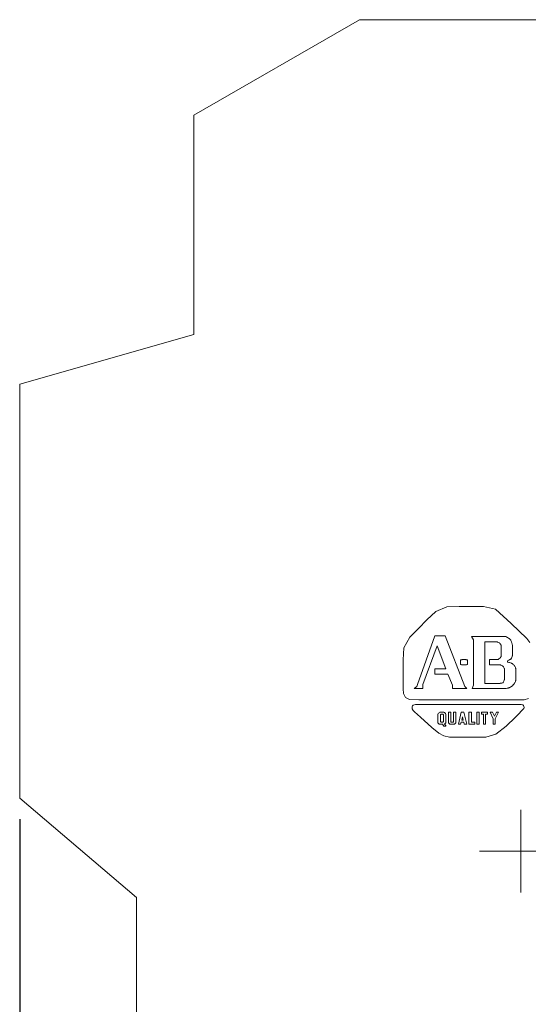
# Model space of a CAD drawing. Units: millimetres. Extents: x 6 to 418, y 7 to 291.
# Drawn here: x 99 to 129, y 141 to 200 of the extents above; entities that cross this region are included whole.
import ezdxf

# ---------------------------------------------------------------- set-up
doc = ezdxf.new("R2010")
doc.units = ezdxf.units.MM
doc.layers.add('ROCKWELL', color=1, linetype='Continuous')
doc.styles.add('SLDTEXTSTYLE0', font='TXT', dxfattribs={"width": 0.605})
doc.dimstyles.new('SLDDIMSTYLE1', dxfattribs={"dimtxt": 2.568319, "dimasz": 2.568319, "dimexe": 0, "dimexo": 0.0625, "dimgap": 0.64208, "dimtad": 0, "dimtih": 1, "dimtoh": 1, "dimzin": 4, "dimdsep": 46, "dimtxsty": 'SLDTEXTSTYLE0', "dimsah": 1, "dimcen": 0.09, "dimadec": 0, "dimazin": 0, "dimtfac": 1, "dimtofl": 0, "dimtmove": 0, "dimatfit": 3, "dimfxl": 0, "dimtolj": 1, "dimtzin": 12, "dimarcsym": 0})

# ---------------------------------------------------------------- blocks, each defined once
blk = doc.blocks.new('*D3')
at = {"layer": 'ROCKWELL', "color": 236}
for p, q in [((98.766, 151.965), (98.766, 80.112)), ((197.866, 151.965), (197.866, 80.112)), ((98.766, 83.287), (143.53, 83.287)), ((197.866, 83.287), (161.395, 83.287)), ((146.88, 82.992), (146.88, 79.639)), ((146.88, 82.992), (147.467, 82.992)), ((158.045, 82.992), (157.458, 82.992)), ((158.045, 82.992), (158.045, 79.639)), ((146.88, 79.639), (147.467, 79.639)), ((158.045, 79.639), (157.458, 79.639))]:
    blk.add_line(p, q, dxfattribs=at)
for points in [[(98.766, 83.287), (101.335, 82.892), (101.335, 83.683)], [(197.866, 83.287), (195.298, 83.683), (195.298, 82.892)]]:
    blk.add_solid(points, dxfattribs=at)
at = {"layer": 'ROCKWELL', "color": 236, "char_height": 2.6458, "attachment_point": 1, "style": 'SLDTEXTSTYLE0'}
for s, insert in [('99.10', (148.054, 86.698)), ('3.902', (148.054, 82.754))]:
    blk.add_mtext(s, dxfattribs=dict(at, insert=insert))
blk = doc.blocks.new('SW_CENTERMARKSYMBOL_0')
at = {"color": 0, "linetype": 'Continuous', "lineweight": 0}
for p, q in [((0, 1.54), (0, 2.4925)), ((0, 0), (0, 1.54)), ((-1.54, 0), (-2.4925, 0)), ((0, 0), (-1.54, 0)), ((0, 0), (0, -1.54)), ((0, 0), (1.54, 0)), ((1.54, 0), (2.4925, 0)), ((0, -1.54), (0, -2.4925))]:
    blk.add_line(p, q, dxfattribs=at)

msp = doc.modelspace()

# ---------------------------------------------------------------- linework, layer by layer
at = {"color": 7, "linetype": 'Continuous', "lineweight": 15}
for p, q in [((119.266, 200.235), (109.266, 194.461)), ((177.366, 200.235), (119.266, 200.235)), ((109.266, 194.461), (109.266, 181.235)), ((109.266, 181.235), (98.766, 178.235)), ((98.766, 178.235), (98.766, 153.235)), ((123.797, 163.023), (122.764, 160.084)), ((124.433, 163.023), (123.797, 163.023)), ((125.624, 159.965), (124.433, 163.023)), ((126.022, 162.984), (126.141, 162.785)), ((128.087, 162.984), (126.022, 162.984)), ((123.082, 160.084), (123.956, 162.427)), ((123.956, 162.427), (124.472, 161.037)), ((126.141, 162.785), (126.141, 160.044)), ((126.816, 162.666), (126.816, 160.163)), ((127.094, 161.275), (127.094, 161.593)), ((124.472, 161.037), (123.797, 161.037)), ((123.797, 161.037), (123.797, 160.719)), ((123.797, 160.719), (124.592, 160.719)), ((124.592, 160.719), (124.87, 160.044)), ((122.725, 159.965), (122.566, 159.845)), ((122.764, 160.084), (122.725, 159.965)), ((123.082, 159.845), (123.082, 160.084)), ((124.87, 160.044), (124.87, 159.845)), ((125.744, 159.845), (125.624, 159.965)), ((126.141, 160.044), (126.061, 159.845)), ((122.566, 159.845), (123.082, 159.845)), ((124.87, 159.845), (125.744, 159.845)), ((126.061, 159.845), (128.008, 159.845)), ((123.995, 157.779), (123.996, 158.296)), ((124.115, 158.415), (124.353, 158.415)), ((124.472, 158.296), (124.472, 157.78)), ((124.631, 158.415), (124.764, 158.415)), ((124.631, 157.78), (124.631, 158.415)), ((124.764, 158.415), (124.764, 157.819)), ((124.937, 158.414), (125.068, 158.415)), ((124.937, 157.819), (124.937, 158.414)), ((125.068, 158.415), (125.068, 157.78)), ((125.227, 157.7), (125.386, 158.415)), ((125.386, 158.415), (125.545, 158.415)), ((125.545, 158.415), (125.731, 157.7)), ((125.863, 157.7), (125.863, 158.415)), ((125.863, 158.415), (126.022, 158.415)), ((126.022, 158.415), (126.022, 157.819)), ((126.484, 158.415), (126.339, 158.415)), ((126.339, 158.415), (126.339, 157.7)), ((126.484, 157.7), (126.484, 158.415)), ((126.617, 158.415), (126.975, 158.415)), ((126.617, 158.296), (126.617, 158.415)), ((126.737, 158.296), (126.617, 158.296)), ((126.737, 157.7), (126.737, 158.296)), ((126.856, 158.296), (126.856, 157.7)), ((126.975, 158.296), (126.856, 158.296)), ((126.975, 158.415), (126.975, 158.296)), ((127.134, 158.415), (127.293, 158.415)), ((127.333, 158.018), (127.134, 158.415)), ((127.293, 158.415), (127.412, 158.177)), ((127.412, 158.177), (127.531, 158.415)), ((127.65, 158.415), (127.452, 158.018)), ((127.531, 158.415), (127.65, 158.415)), ((124.064, 157.7), (123.995, 157.779)), ((124.075, 157.7), (124.064, 157.7)), ((124.274, 157.7), (124.075, 157.7)), ((124.353, 157.581), (124.274, 157.7)), ((124.472, 157.581), (124.353, 157.581)), ((124.472, 157.78), (124.393, 157.7)), ((124.393, 157.7), (124.472, 157.621)), ((124.472, 157.621), (124.472, 157.581)), ((124.711, 157.7), (124.631, 157.78)), ((124.989, 157.7), (124.711, 157.7)), ((124.764, 157.819), (124.937, 157.819)), ((125.068, 157.78), (124.989, 157.7)), ((125.346, 157.7), (125.227, 157.7)), ((125.386, 157.819), (125.346, 157.7)), ((125.545, 157.819), (125.386, 157.819)), ((125.426, 157.939), (125.466, 158.137)), ((125.505, 157.939), (125.426, 157.939)), ((125.466, 158.137), (125.505, 157.939)), ((125.573, 157.701), (125.545, 157.819)), ((125.731, 157.7), (125.573, 157.701)), ((126.22, 157.7), (125.863, 157.7)), ((126.022, 157.819), (126.22, 157.819)), ((126.22, 157.819), (126.22, 157.7)), ((126.339, 157.7), (126.484, 157.7)), ((126.856, 157.7), (126.737, 157.7)), ((127.333, 157.7), (127.333, 158.018)), ((127.452, 157.7), (127.333, 157.7)), ((127.452, 158.018), (127.452, 157.7)), ((98.766, 153.235), (105.816, 147.235)), ((105.816, 147.235), (105.816, 108.005))]:
    msp.add_line(p, q, dxfattribs=at)
at = {"color": 7, "linetype": 'Continuous', "lineweight": 15, "flags": 128}
for points in [[(129.545, 162.623), (129.347, 162.873), (128.419, 163.78), (127.455, 164.646), (126.744, 164.811), (126.006, 164.811), (125.269, 164.811), (124.532, 164.788), (123.868, 164.494), (123.332, 163.988), (122.811, 163.467), (122.289, 162.945)], [(122.289, 162.945), (121.937, 162.31), (121.89, 161.576), (121.89, 160.838), (121.89, 160.101), (121.89, 159.824), (121.915, 159.549), (122.042, 159.305), (122.285, 159.181), (122.838, 159.17), (123.391, 159.17), (125.604, 159.17), (127.816, 159.17), (128.923, 159.17), (129.199, 159.17), (129.463, 159.249)], [(122.505, 158.842), (122.649, 158.892), (122.805, 158.892), (123.051, 158.892), (123.489, 158.892), (124.272, 158.892), (125.67, 158.892), (128.167, 158.892), (128.697, 158.892), (128.93, 158.892), (129.021, 158.892), (129.107, 158.86), (129.151, 158.817), (129.179, 158.759), (129.184, 158.696), (129.169, 158.638), (129.02, 158.474), (128.896, 158.351), (128.676, 158.13), (128.114, 157.568), (127.481, 157.085), (126.889, 156.907), (126.27, 156.906), (125.387, 156.906), (124.694, 156.909), (124.357, 156.992), (124.049, 157.149), (123.627, 157.492), (122.934, 158.125), (122.588, 158.441), (122.502, 158.52), (122.44, 158.619), (122.431, 158.678), (122.44, 158.739), (122.465, 158.796), (122.505, 158.842)]]:
    msp.add_lwpolyline(points, dxfattribs=at)
at = {"color": 7, "linetype": 'Continuous', "lineweight": 15}
for centre, start, end in [((124.164, 158.247), 106.28104, 163.71896), ((124.304, 158.247), 16.28104, 73.71896)]:
    msp.add_arc(centre, 0.175, start, end, dxfattribs=at)
for points, knots in [([(128.008, 159.845), (128.077, 159.855), (128.147, 159.865), (128.216, 159.875), (128.23, 159.877), (128.258, 159.881), (128.3, 159.893), (128.324, 159.908), (128.336, 159.915), (128.369, 159.935), (128.402, 159.955), (128.435, 159.975), (128.445, 159.981), (128.465, 159.993), (128.493, 160.016), (128.507, 160.035), (128.514, 160.044), (128.534, 160.07), (128.554, 160.097), (128.574, 160.123), (128.58, 160.132), (128.593, 160.148), (128.61, 160.175), (128.619, 160.194), (128.623, 160.203), (128.637, 160.229), (128.65, 160.256), (128.663, 160.282), (128.668, 160.291), (128.676, 160.308), (128.683, 160.338), (128.683, 160.357), (128.683, 160.366), (128.683, 160.588), (128.683, 160.81), (128.683, 161.032), (128.683, 161.042), (128.683, 161.061), (128.676, 161.091), (128.668, 161.108), (128.663, 161.117), (128.65, 161.143), (128.637, 161.17), (128.623, 161.196), (128.619, 161.204), (128.611, 161.221), (128.594, 161.245), (128.581, 161.259), (128.574, 161.266), (128.554, 161.285), (128.534, 161.305), (128.514, 161.325), (128.505, 161.334), (128.486, 161.353), (128.447, 161.368), (128.422, 161.376), (128.409, 161.38), (128.345, 161.401), (128.281, 161.423), (128.216, 161.444), (128.209, 161.447), (128.194, 161.452), (128.176, 161.502), (128.19, 161.51), (128.196, 161.514), (128.243, 161.54), (128.289, 161.567), (128.336, 161.593), (128.348, 161.6), (128.372, 161.614), (128.409, 161.643), (128.42, 161.67), (128.425, 161.683), (128.438, 161.716), (128.451, 161.749), (128.465, 161.782), (128.469, 161.793), (128.478, 161.814), (128.484, 161.85), (128.484, 161.873), (128.484, 161.885), (128.484, 162.036), (128.484, 162.187), (128.484, 162.338), (128.484, 162.366), (128.484, 162.421), (128.484, 162.508), (128.464, 162.56), (128.455, 162.586), (128.435, 162.639), (128.415, 162.692), (128.395, 162.745), (128.389, 162.761), (128.377, 162.794), (128.341, 162.839), (128.311, 162.856), (128.296, 162.864), (128.226, 162.904), (128.157, 162.944), (128.087, 162.984)], [0, 0, 0, 0, 0.051423, 0.051423, 0.051423, 0.061642, 0.071862, 0.082082, 0.082082, 0.082082, 0.110346, 0.110346, 0.110346, 0.118933, 0.12752, 0.136106, 0.136106, 0.136106, 0.160334, 0.160334, 0.160334, 0.167954, 0.175574, 0.183195, 0.183195, 0.183195, 0.204874, 0.204874, 0.204874, 0.211907, 0.21894, 0.225973, 0.225973, 0.225973, 0.388493, 0.388493, 0.388493, 0.395526, 0.402559, 0.409593, 0.409593, 0.409593, 0.431272, 0.431272, 0.431272, 0.438221, 0.44517, 0.452119, 0.452119, 0.452119, 0.472679, 0.472679, 0.472679, 0.482335, 0.491992, 0.501649, 0.501649, 0.501649, 0.551219, 0.551219, 0.551219, 0.5571, 0.562981, 0.568862, 0.568862, 0.568862, 0.607936, 0.607936, 0.607936, 0.618218, 0.6285, 0.638783, 0.638783, 0.638783, 0.664892, 0.664892, 0.664892, 0.673438, 0.681985, 0.690531, 0.690531, 0.690531, 0.801083, 0.801083, 0.801083, 0.821424, 0.841764, 0.862105, 0.862105, 0.862105, 0.903512, 0.903512, 0.903512, 0.916132, 0.928751, 0.94137, 0.94137, 0.94137, 1, 1, 1, 1]), ([(127.094, 161.593), (127.254, 161.593), (127.415, 161.593), (127.575, 161.593), (127.582, 161.593), (127.598, 161.593), (127.621, 161.6), (127.634, 161.609), (127.64, 161.613), (127.66, 161.626), (127.68, 161.64), (127.7, 161.653), (127.706, 161.657), (127.719, 161.666), (127.737, 161.683), (127.745, 161.696), (127.75, 161.702), (127.763, 161.722), (127.776, 161.742), (127.789, 161.762), (127.794, 161.768), (127.802, 161.781), (127.809, 161.805), (127.809, 161.82), (127.809, 161.828), (127.809, 162.029), (127.809, 162.23), (127.809, 162.431), (127.809, 162.439), (127.809, 162.454), (127.802, 162.478), (127.794, 162.491), (127.789, 162.497), (127.776, 162.517), (127.763, 162.537), (127.75, 162.556), (127.745, 162.564), (127.735, 162.578), (127.713, 162.595), (127.698, 162.602), (127.69, 162.606), (127.664, 162.619), (127.637, 162.633), (127.611, 162.646), (127.602, 162.65), (127.585, 162.659), (127.555, 162.666), (127.536, 162.666), (127.526, 162.666), (127.29, 162.666), (127.053, 162.666), (126.816, 162.666)], [0, 0, 0, 0, 0.189361, 0.189361, 0.189361, 0.198361, 0.207361, 0.216361, 0.216361, 0.216361, 0.244573, 0.244573, 0.244573, 0.253794, 0.263016, 0.272237, 0.272237, 0.272237, 0.300449, 0.300449, 0.300449, 0.309449, 0.318449, 0.327449, 0.327449, 0.327449, 0.565314, 0.565314, 0.565314, 0.574314, 0.583314, 0.592314, 0.592314, 0.592314, 0.620526, 0.620526, 0.620526, 0.630712, 0.640899, 0.651086, 0.651086, 0.651086, 0.686086, 0.686086, 0.686086, 0.69744, 0.708795, 0.720149, 0.720149, 0.720149, 1, 1, 1, 1]), ([(125.346, 161.514), (125.346, 161.461), (125.346, 161.408), (125.346, 161.355), (125.346, 161.34), (125.346, 161.31), (125.411, 161.275), (125.441, 161.275), (125.456, 161.275), (125.528, 161.275), (125.601, 161.275), (125.674, 161.275), (125.689, 161.275), (125.719, 161.275), (125.783, 161.31), (125.783, 161.34), (125.783, 161.355), (125.783, 161.408), (125.783, 161.461), (125.783, 161.514), (125.783, 161.529), (125.783, 161.559), (125.719, 161.593), (125.689, 161.593), (125.674, 161.593), (125.601, 161.593), (125.528, 161.593), (125.456, 161.593), (125.441, 161.593), (125.411, 161.593), (125.346, 161.559), (125.346, 161.529), (125.346, 161.514)], [0, 0, 0, 0, 0.122701, 0.122701, 0.122701, 0.157467, 0.192234, 0.227001, 0.227001, 0.227001, 0.395699, 0.395699, 0.395699, 0.430466, 0.465233, 0.5, 0.5, 0.5, 0.622701, 0.622701, 0.622701, 0.657467, 0.692234, 0.727001, 0.727001, 0.727001, 0.895699, 0.895699, 0.895699, 0.930466, 0.965233, 1, 1, 1, 1]), ([(126.816, 160.163), (127.12, 160.163), (127.424, 160.163), (127.729, 160.163), (127.738, 160.163), (127.756, 160.163), (127.783, 160.167), (127.8, 160.171), (127.809, 160.173), (127.836, 160.18), (127.862, 160.186), (127.889, 160.193), (127.898, 160.195), (127.916, 160.2), (127.938, 160.226), (127.945, 160.244), (127.948, 160.253), (127.961, 160.286), (127.975, 160.319), (127.988, 160.352), (127.992, 160.363), (128.001, 160.384), (128.008, 160.42), (128.008, 160.443), (128.008, 160.455), (128.008, 160.634), (128.008, 160.813), (128.008, 160.993), (128.008, 161.002), (128.008, 161.022), (128.001, 161.051), (127.992, 161.068), (127.988, 161.077), (127.975, 161.103), (127.961, 161.13), (127.948, 161.156), (127.944, 161.165), (127.936, 161.181), (127.914, 161.203), (127.897, 161.212), (127.889, 161.216), (127.862, 161.229), (127.836, 161.242), (127.809, 161.256), (127.801, 161.26), (127.783, 161.268), (127.754, 161.275), (127.735, 161.275), (127.725, 161.275), (127.515, 161.275), (127.304, 161.275), (127.094, 161.275)], [0, 0, 0, 0, 0.306673, 0.306673, 0.306673, 0.31578, 0.324888, 0.333995, 0.333995, 0.333995, 0.361524, 0.361524, 0.361524, 0.370964, 0.380404, 0.389844, 0.389844, 0.389844, 0.425787, 0.425787, 0.425787, 0.437551, 0.449316, 0.461081, 0.461081, 0.461081, 0.641833, 0.641833, 0.641833, 0.651513, 0.661194, 0.670875, 0.670875, 0.670875, 0.700715, 0.700715, 0.700715, 0.710153, 0.719592, 0.729031, 0.729031, 0.729031, 0.758888, 0.758888, 0.758888, 0.768574, 0.778261, 0.787947, 0.787947, 0.787947, 1, 1, 1, 1]), ([(124.196, 157.819), (124.224, 157.819), (124.251, 157.819), (124.279, 157.819), (124.285, 157.819), (124.298, 157.819), (124.32, 157.841), (124.32, 157.854), (124.32, 157.861), (124.32, 157.992), (124.319, 158.124), (124.319, 158.255), (124.319, 158.262), (124.319, 158.274), (124.297, 158.296), (124.285, 158.296), (124.278, 158.296), (124.251, 158.296), (124.223, 158.296), (124.196, 158.296), (124.189, 158.296), (124.176, 158.296), (124.155, 158.274), (124.155, 158.262), (124.155, 158.255), (124.155, 158.124), (124.155, 157.992), (124.155, 157.861), (124.155, 157.854), (124.155, 157.841), (124.176, 157.819), (124.189, 157.819), (124.196, 157.819)], [0, 0, 0, 0, 0.069654, 0.069654, 0.069654, 0.086058, 0.102462, 0.118866, 0.118866, 0.118866, 0.451105, 0.451105, 0.451105, 0.467458, 0.483811, 0.500165, 0.500165, 0.500165, 0.569489, 0.569489, 0.569489, 0.585829, 0.602169, 0.618509, 0.618509, 0.618509, 0.950747, 0.950747, 0.950747, 0.967165, 0.983582, 1, 1, 1, 1])]:
    msp.add_open_spline(points, degree=3, knots=knots, dxfattribs=at)

# ---------------------------------------------------------------- block references
at = {"color": 236, "linetype": 'Continuous', "lineweight": 0}
msp.add_blockref('SW_CENTERMARKSYMBOL_0', (128.997, 150.024), dxfattribs=at)

# ---------------------------------------------------------------- dimensions: what is measured, and where the dimension line sits
at = {"layer": 'ROCKWELL', "color": 236}
dim = msp.add_linear_dim(base=(98.766, 83.287), p1=(197.866, 153.235), p2=(98.766, 153.235), dimstyle='SLDDIMSTYLE1', dxfattribs=at)
dim.commit()
dim.dimension.update_dxf_attribs({"geometry": '*D3', "text_midpoint": (152.462, 83.287), "dimtype": 160})

doc.saveas('drawing.dxf')
